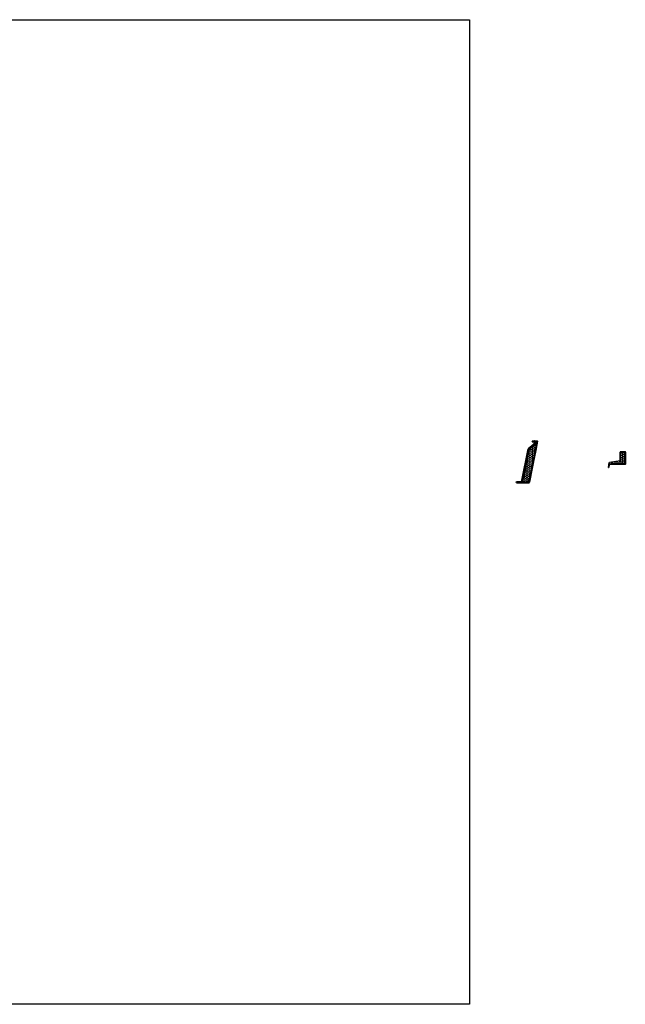
# Model space of a CAD drawing. Units: millimetres. Extents: x -4692 to 10146, y -5767 to 6121.
# Drawn here: x 2839 to 10146, y -5767 to 6121 of the extents above; entities that cross this region are included whole.
import ezdxf

# ---------------------------------------------------------------- set-up
doc = ezdxf.new("R2010")
doc.units = ezdxf.units.MM
doc.header["$LTSCALE"] = 25
doc.layers.add('AM_VIEWS', color=1, linetype='Continuous', lineweight=25, plot=False)
for name, color, linetype, lineweight in [('GFK', 103, 'Continuous', 40), ('Hilfslinien', 9, 'Continuous', 15), ('Kunststoff', 3, 'Continuous', 25), ('Schraffuren', 254, 'Continuous', 9)]:
    doc.layers.add(name, color=color, linetype=linetype, lineweight=lineweight)

# ---------------------------------------------------------------- blocks, each defined once
blk = doc.blocks.new('*U31')
at = {"layer": 'Schraffuren'}
h = blk.add_hatch(dxfattribs=at)
h.set_pattern_fill('HONEY', color=256, scale=4)
h.paths.add_polyline_path([(766, 2228), (779, 2294), (788, 2339, 0.473285), (787, 2341), (754, 2341, -0.473285), (761, 2332), (754, 2298), (687, 2243), (608, 1848, -0.357511), (601, 1842), (688, 1842, 0.357511), (689, 1843)])
at = {"layer": 'GFK'}
for p, q in [((683, 2248), (750, 2303)), ((686, 2245), (753, 2300)), ((789, 2339), (690, 1843)), ((729, 2341), (787, 2341)), ((729, 2341), (729, 2341)), ((729, 2341), (754, 2341)), ((729, 2341), (729, 2339)), ((729, 2339), (754, 2339)), ((729, 2339), (729, 2336)), ((729, 2336), (754, 2336)), ((756, 2333), (750, 2303)), ((759, 2333), (753, 2300)), ((603, 1849), (683, 2248)), ((686, 2245), (606, 1848)), ((539, 1844), (539, 1847)), ((539, 1847), (601, 1847)), ((539, 1842), (539, 1844)), ((539, 1844), (601, 1844)), ((601, 1842), (539, 1842)), ((539, 1842), (539, 1841)), ((539, 1841), (688, 1841))]:
    blk.add_line(p, q, dxfattribs=at)
blk.add_lwpolyline([(608, 1848), (687, 2243), (754, 2298), (761, 2332, 0.473285), (754, 2341), (787, 2341, -0.473285), (788, 2339), (779, 2294), (766, 2228), (689, 1843, -0.357511), (688, 1842), (601, 1842, 0.357511)], format="xyb", close=True, dxfattribs=at)
for centre, radius, start, end in [((754, 2334), 5, 348.6901, 450), ((754, 2334), 2, 348.6901, 450), ((787, 2339), 2, 348.6901, 450), ((601, 1849), 2, 270, 348.6901), ((601, 1849), 5, 270, 348.6901), ((688, 1843), 2, 270, 348.6901)]:
    blk.add_arc(centre, radius, start, end, dxfattribs=at)
at = {"layer": 'Hilfslinien'}
for p, q in [((750, 2303), (753, 2300)), ((753, 2300), (754, 2298)), ((754, 2298), (779, 2294)), ((683, 2248), (686, 2245)), ((687, 2243), (686, 2245)), ((687, 2243), (766, 2228))]:
    blk.add_line(p, q, dxfattribs=at)
at = {"layer": 'Schraffuren'}
for p, q in [((787, 2341), (789, 2341)), ((789, 2341), (789, 2339)), ((688, 1841), (689, 1841)), ((689, 1841), (690, 1843))]:
    blk.add_line(p, q, dxfattribs=at)
blk = doc.blocks.new('*U30')
at = {"layer": 'Schraffuren'}
h = blk.add_hatch(dxfattribs=at)
h.set_pattern_fill('HONEY', color=256, scale=4)
h.paths.add_polyline_path([(1413, 172), (1413, 169), (1410, 168), (1284, 149, 0.321344), (1283, 147), (1279, 127, -0.36397), (1283, 130), (1324, 130), (1324, 129), (1472, 129, 0.414214), (1473, 130), (1473, 276, 0.414214), (1472, 277), (1424, 277), (1424, 278), (1415, 278, 0.414214), (1413, 276)])
at = {"layer": 'GFK'}
for p, q in [((1424, 278), (1472, 278)), ((1424, 277), (1424, 278)), ((1424, 277), (1472, 277)), ((1473, 276), (1473, 130)), ((1474, 276), (1474, 130)), ((1472, 129), (1324, 129)), ((1324, 128), (1324, 129)), ((1472, 128), (1324, 128))]:
    blk.add_line(p, q, dxfattribs=at)
for centre, radius, start, end in [((1472, 276), 2, 0, 90), ((1472, 276), 1.25, 0, 90), ((1472, 130), 2, 270, 360), ((1472, 130), 1.25, 270, 360)]:
    blk.add_arc(centre, radius, start, end, dxfattribs=at)
at = {"layer": 'Kunststoff'}
for p, q in [((1412, 172), (1412, 276)), ((1413, 276), (1413, 172)), ((1472, 280), (1415, 280)), ((1424, 278), (1415, 278)), ((1472, 278), (1472, 280)), ((1271, 89), (1281, 148)), ((1279, 127), (1272, 88)), ((1281, 126), (1274, 88)), ((1279, 127), (1283, 147)), ((1283, 130), (1324, 130)), ((1324, 128), (1283, 128)), ((1410, 170), (1284, 150)), ((1410, 168), (1284, 149)), ((1324, 130), (1324, 129)), ((1271, 89), (1272, 88)), ((1272, 88), (1274, 88))]:
    blk.add_line(p, q, dxfattribs=at)
for centre, radius, start, end in [((1415, 276), 3.5, 90, 180), ((1415, 276), 2, 90, 180), ((1283, 126), 3.5, 90, 170), ((1285, 147), 3.5, 98.7421, 170), ((1283, 126), 2, 90, 170), ((1285, 147), 2, 98.7421, 170), ((1410, 172), 2, 278.7421, 360), ((1410, 172), 3.5, 278.7421, 360)]:
    blk.add_arc(centre, radius, start, end, dxfattribs=at)
at = {"layer": 'Schraffuren'}
for p, q in [((1472, 278), (1474, 278)), ((1474, 278), (1474, 276)), ((1283, 149), (1283, 147)), ((1283, 149), (1284, 149)), ((1410, 168), (1413, 169)), ((1413, 169), (1413, 172)), ((1472, 128), (1474, 128)), ((1474, 128), (1474, 130))]:
    blk.add_line(p, q, dxfattribs=at)

msp = doc.modelspace()

# ---------------------------------------------------------------- linework, layer by layer
at = {"layer": 'AM_VIEWS'}
msp.add_lwpolyline([(-4691.906, 6120.549), (8266.046, 6120.549), (8266.046, -5767.196), (-4691.906, -5767.196)], close=True, dxfattribs=at)

# ---------------------------------------------------------------- block references
at = {"layer": 'GFK'}
for name, p in [('*U31', (8295.064, -1307.975)), ('*U30', (8672.258, 625.015))]:
    msp.add_blockref(name, p, dxfattribs=at)

doc.saveas('drawing.dxf')
